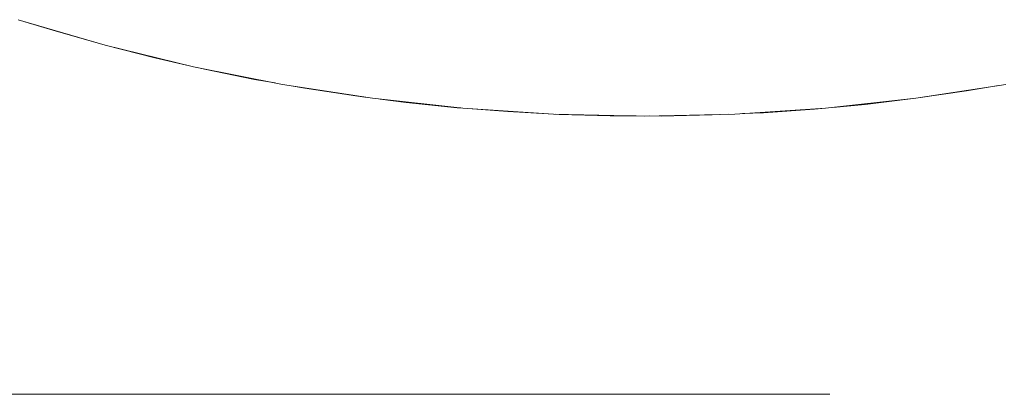
# Model space of a CAD drawing. Units: millimetres. Extents: x -7571 to 7543, y -4469 to 4359.
# Drawn here: x 2452 to 2502, y 1024 to 1043 of the extents above; entities that cross this region are included whole.
import ezdxf

# ---------------------------------------------------------------- set-up
doc = ezdxf.new("R2010")
doc.units = ezdxf.units.MM
doc.header["$LTSCALE"] = 50
doc.layers.add('None', color=7, linetype='Continuous', lineweight=5)

msp = doc.modelspace()

# ---------------------------------------------------------------- linework, layer by layer
at = {"layer": 'None', "color": 7, "linetype": 'Continuous', "lineweight": 5, "transparency": 33554687}
msp.add_line((2375.981, 1023.625), (2493.065, 1023.625), dxfattribs=at)
at = {"layer": 'None', "color": 7, "linetype": 'Continuous', "lineweight": 5, "transparency": 33554687, "flags": 128}
for points in [[(2501.939, 1039.243), (2497.412, 1038.546), (2492.858, 1038.047), (2488.286, 1037.748), (2483.706, 1037.648), (2479.126, 1037.748), (2474.555, 1038.047), (2470.001, 1038.546), (2465.473, 1039.243), (2460.98, 1040.137), (2456.53, 1041.226), (2452.132, 1042.507)], [(2452.482, 1042.405), (2454.049, 1041.923), (2456.53, 1041.226), (2459.027, 1040.589), (2460.626, 1040.223)], [(2461.167, 1040.099), (2461.54, 1040.014), (2464.065, 1039.501), (2465.099, 1039.317)], [(2465.806, 1039.192), (2466.602, 1039.05), (2469.15, 1038.662), (2469.733, 1038.587)], [(2493.22, 1038.087), (2494.853, 1038.241), (2497.412, 1038.546), (2499.962, 1038.914), (2501.579, 1039.187)], [(2470.395, 1038.503), (2471.706, 1038.336), (2474.27, 1038.073), (2474.456, 1038.058)], [(2474.809, 1038.031), (2476.839, 1037.873), (2478.872, 1037.764)], [(2479.226, 1037.746), (2479.412, 1037.736), (2481.988, 1037.662), (2483.31, 1037.656)], [(2483.978, 1037.654), (2484.565, 1037.651), (2487.142, 1037.704), (2487.949, 1037.74)], [(2488.667, 1037.773), (2489.716, 1037.82), (2492.287, 1037.999), (2492.667, 1038.035)]]:
    msp.add_lwpolyline(points, dxfattribs=at)

doc.saveas('drawing.dxf')
